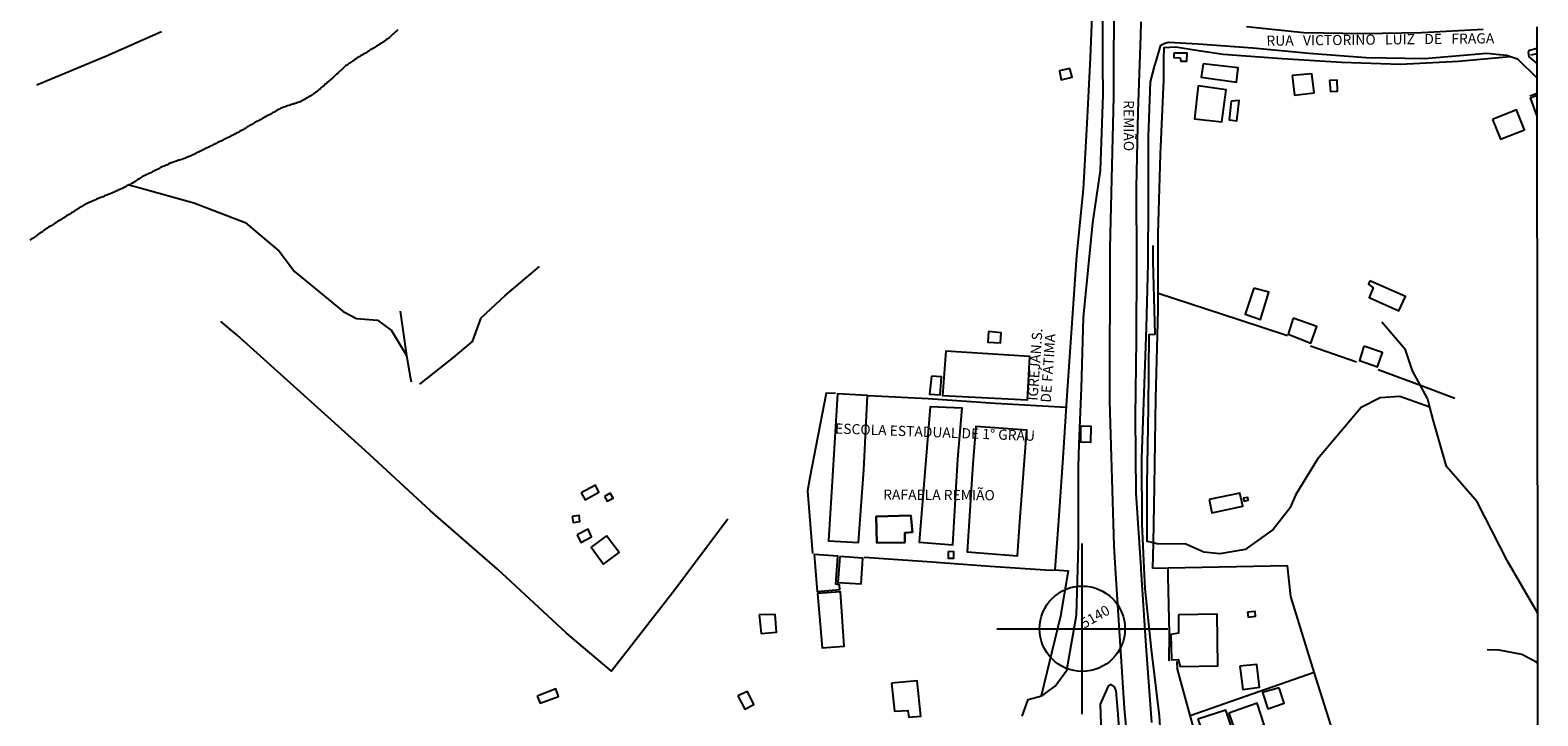
# Model space of a CAD drawing. Units: millimetres. Extents: x 185537 to 187951, y 1668743 to 1671874.
# Drawn here: x 187580 to 187951, y 1668991 to 1669159 of the extents above; entities that cross this region are included whole.
import ezdxf
from ezdxf.enums import TextEntityAlignment as Align

# ---------------------------------------------------------------- set-up
doc = ezdxf.new("R2010")
doc.units = ezdxf.units.MM
doc.header["$PDMODE"] = 34
doc.header["$PDSIZE"] = 21
for name, color, linetype in [('Identificacao', 4, 'Continuous'), ('Pontos', 1, 'Continuous'), ('V-ARROIO', 130, 'Continuous'), ('V-CANTEIRO', 52, 'Continuous'), ('V-EDIFICACAO', 50, 'Continuous'), ('V-EDIFICACAO_IDENTIFICADA', 30, 'Continuous'), ('V-LOTE', 10, 'Continuous'), ('V-NOME_DOS_LOGRADOUROS', 7, 'Continuous'), ('V-QUADRA', 110, 'Continuous'), ('V-TEMPLO', 130, 'Continuous'), ('V-TESTADA', 5, 'Continuous'), ('V-VALETA', 173, 'Continuous'), ('X-LIMITE_5000', 7, 'Continuous')]:
    doc.layers.add(name, color=color, linetype=linetype)
doc.styles.add('cdl', font='romans.shx', dxfattribs={"height": 2.5})

msp = doc.modelspace()

# ---------------------------------------------------------------- linework, layer by layer
at = {"layer": 'Pontos'}
msp.add_point((187838.52, 1669012.24), dxfattribs=at)
at = {"layer": 'V-ARROIO'}
for points in [[(187670.27, 1669159.5), (187670.01, 1669159.28), (187669.76, 1669159.07), (187669.55, 1669158.9), (187669.34, 1669158.73), (187669.12, 1669158.52), (187668.87, 1669158.26), (187668.53, 1669157.93), (187668.19, 1669157.67), (187667.98, 1669157.46), (187667.76, 1669157.33), (187667.47, 1669157.12), (187667.17, 1669156.9), (187666.87, 1669156.69), (187666.57, 1669156.47), (187666.36, 1669156.35), (187666.06, 1669156.13), (187665.76, 1669155.96), (187665.42, 1669155.75), (187665.34, 1669155.67), (187665.21, 1669155.58), (187665, 1669155.5), (187664.74, 1669155.33), (187664.44, 1669155.11), (187664.15, 1669154.99), (187663.85, 1669154.77), (187663.55, 1669154.65), (187663.34, 1669154.48), (187663.13, 1669154.31), (187662.87, 1669154.18), (187662.62, 1669154.01), (187662.28, 1669153.8), (187661.94, 1669153.63), (187661.68, 1669153.46), (187661.38, 1669153.29), (187661.08, 1669153.12), (187660.78, 1669152.9), (187660.49, 1669152.78), (187660.31, 1669152.6), (187660.15, 1669152.52), (187659.97, 1669152.39), (187659.72, 1669152.26), (187659.42, 1669152.05), (187659.13, 1669151.84), (187658.83, 1669151.62), (187658.62, 1669151.5), (187658.36, 1669151.33), (187658.27, 1669151.33), (187658.23, 1669151.2), (187658.15, 1669151.16), (187657.94, 1669151.03), (187657.68, 1669150.82), (187657.42, 1669150.65), (187657.16, 1669150.39), (187657, 1669150.22), (187656.7, 1669150.01), (187656.4, 1669149.71), (187656.19, 1669149.5), (187655.93, 1669149.25), (187655.68, 1669148.99), (187655.38, 1669148.73), (187655.21, 1669148.61), (187654.95, 1669148.35), (187654.7, 1669148.09), (187654.44, 1669147.88), (187654.19, 1669147.67), (187653.98, 1669147.5), (187653.81, 1669147.33), (187653.55, 1669147.11), (187653.3, 1669146.86), (187653, 1669146.65), (187652.78, 1669146.44), (187652.53, 1669146.22), (187652.4, 1669146.14), (187652.19, 1669145.92), (187651.93, 1669145.67), (187651.68, 1669145.46), (187651.42, 1669145.24), (187651.13, 1669144.95), (187650.91, 1669144.82), (187650.7, 1669144.61), (187650.4, 1669144.39), (187650.11, 1669144.18), (187649.81, 1669143.96), (187649.51, 1669143.75), (187649.26, 1669143.58), (187649, 1669143.41), (187648.7, 1669143.2), (187648.4, 1669143.07), (187648.19, 1669142.94), (187647.98, 1669142.82), (187647.72, 1669142.69), (187647.47, 1669142.52), (187647.13, 1669142.31), (187646.79, 1669142.14), (187646.45, 1669141.97), (187646.23, 1669141.84), (187646.02, 1669141.75), (187645.68, 1669141.63), (187645.38, 1669141.5), (187645.09, 1669141.41), (187644.92, 1669141.37), (187644.75, 1669141.33), (187644.49, 1669141.24), (187644.15, 1669141.12), (187643.81, 1669141.03), (187643.47, 1669140.95), (187643.13, 1669140.86), (187642.87, 1669140.73), (187642.53, 1669140.61), (187642.19, 1669140.48), (187641.85, 1669140.35), (187641.76, 1669140.31), (187641.68, 1669140.27), (187641.59, 1669140.22), (187641.43, 1669140.18), (187641.21, 1669140.05), (187640.92, 1669139.93), (187640.58, 1669139.75), (187640.31, 1669139.54), (187640.06, 1669139.41), (187639.81, 1669139.24), (187639.47, 1669139.07), (187639.17, 1669138.9), (187638.87, 1669138.73), (187638.53, 1669138.56), (187638.32, 1669138.43), (187638.11, 1669138.35), (187637.77, 1669138.18), (187637.43, 1669137.97), (187637.09, 1669137.8), (187636.83, 1669137.63), (187636.58, 1669137.46), (187636.24, 1669137.29), (187635.97, 1669137.16), (187635.72, 1669137.03), (187635.46, 1669136.9), (187635.21, 1669136.78), (187634.96, 1669136.61), (187634.62, 1669136.44), (187634.32, 1669136.22), (187634.02, 1669136.1), (187633.72, 1669135.88), (187633.51, 1669135.76), (187633.25, 1669135.63), (187633, 1669135.45), (187632.74, 1669135.28), (187632.49, 1669135.16), (187632.19, 1669134.94), (187631.98, 1669134.82), (187631.64, 1669134.65), (187631.3, 1669134.48), (187630.96, 1669134.31), (187630.62, 1669134.14), (187630.4, 1669134.01), (187630.19, 1669133.88), (187629.93, 1669133.75), (187629.68, 1669133.63), (187629.34, 1669133.46), (187629, 1669133.29), (187628.75, 1669133.12), (187628.41, 1669132.95), (187628.07, 1669132.78), (187627.73, 1669132.65), (187627.47, 1669132.52), (187627.29, 1669132.39), (187627.13, 1669132.31), (187626.83, 1669132.18), (187626.53, 1669132.05), (187626.19, 1669131.88), (187625.85, 1669131.71), (187625.6, 1669131.59), (187625.26, 1669131.42), (187624.92, 1669131.29), (187624.58, 1669131.11), (187624.32, 1669130.99), (187624.15, 1669130.86), (187623.98, 1669130.77), (187623.64, 1669130.65), (187623.38, 1669130.52), (187623.13, 1669130.39), (187622.79, 1669130.22), (187622.53, 1669130.09), (187622.19, 1669129.97), (187621.89, 1669129.75), (187621.6, 1669129.67), (187621.26, 1669129.46), (187621.04, 1669129.33), (187620.83, 1669129.24), (187620.53, 1669129.07), (187620.24, 1669128.95), (187619.9, 1669128.82), (187619.64, 1669128.69), (187619.39, 1669128.56), (187619.04, 1669128.39), (187618.7, 1669128.27), (187618.36, 1669128.1), (187618.02, 1669127.97), (187617.77, 1669127.88), (187617.43, 1669127.76), (187617.13, 1669127.67), (187616.83, 1669127.59), (187616.57, 1669127.46), (187616.41, 1669127.46), (187616.15, 1669127.37), (187615.81, 1669127.25), (187615.47, 1669127.12), (187615.13, 1669126.99), (187614.88, 1669126.9), (187614.62, 1669126.82), (187614.28, 1669126.69), (187613.94, 1669126.56), (187613.6, 1669126.35), (187613.34, 1669126.26), (187613.09, 1669126.14), (187612.79, 1669126.01), (187612.49, 1669125.88), (187612.19, 1669125.75), (187611.9, 1669125.63), (187611.64, 1669125.46), (187611.3, 1669125.29), (187610.96, 1669125.12), (187610.62, 1669124.95), (187610.28, 1669124.78), (187610.06, 1669124.65), (187609.77, 1669124.52), (187609.51, 1669124.39), (187609.26, 1669124.27), (187608.92, 1669124.14), (187608.66, 1669124.01), (187608.41, 1669123.84), (187608.07, 1669123.67), (187607.73, 1669123.5), (187607.39, 1669123.37), (187607.34, 1669123.33), (187607.13, 1669123.21), (187607, 1669123.08), (187606.88, 1669123.03), (187606.62, 1669122.86), (187606.37, 1669122.74), (187606.1, 1669122.52), (187605.85, 1669122.39), (187605.55, 1669122.18), (187605.34, 1669122.05), (187605.04, 1669121.84), (187604.75, 1669121.71), (187604.53, 1669121.5), (187604.1, 1669121.37), (187603.98, 1669121.33), (187603.81, 1669121.25), (187603.64, 1669121.12), (187603.47, 1669121.03), (187603.13, 1669120.86), (187602.83, 1669120.69), (187602.54, 1669120.56), (187602.28, 1669120.44), (187601.94, 1669120.27), (187601.6, 1669120.14), (187601.3, 1669119.97), (187601, 1669119.88), (187600.75, 1669119.76), (187600.53, 1669119.63), (187600.24, 1669119.54), (187599.9, 1669119.37), (187599.56, 1669119.2), (187599.3, 1669119.12), (187599.05, 1669118.99), (187598.71, 1669118.86), (187598.37, 1669118.74), (187598.03, 1669118.61), (187597.77, 1669118.48), (187597.51, 1669118.4), (187597.25, 1669118.26), (187597, 1669118.18), (187596.66, 1669118.05), (187596.36, 1669117.92), (187596.15, 1669117.84), (187595.9, 1669117.71), (187595.56, 1669117.58), (187595.22, 1669117.41), (187594.88, 1669117.29), (187594.62, 1669117.16), (187594.37, 1669117.07), (187594.03, 1669116.9), (187593.69, 1669116.69), (187593.38, 1669116.56), (187593.09, 1669116.39), (187592.83, 1669116.27), (187592.53, 1669116.05), (187592.24, 1669115.88), (187591.9, 1669115.71), (187591.56, 1669115.5), (187591.3, 1669115.33), (187591.04, 1669115.16), (187590.79, 1669115.03), (187590.58, 1669114.82), (187590.37, 1669114.69), (187590.03, 1669114.48), (187589.77, 1669114.35), (187589.43, 1669114.14), (187589.13, 1669113.92), (187588.83, 1669113.75), (187588.49, 1669113.54), (187588.32, 1669113.41), (187588.15, 1669113.29), (187587.85, 1669113.12), (187587.56, 1669112.9), (187587.22, 1669112.69), (187586.88, 1669112.52), (187586.62, 1669112.35), (187586.32, 1669112.14), (187586.03, 1669111.97), (187585.77, 1669111.8), (187585.52, 1669111.67), (187585.26, 1669111.5), (187585.01, 1669111.33), (187584.7, 1669111.12), (187584.41, 1669110.99), (187584.11, 1669110.78), (187583.81, 1669110.61), (187583.6, 1669110.48), (187583.39, 1669110.31), (187583.13, 1669110.14), (187582.88, 1669109.93), (187582.54, 1669109.71), (187582.24, 1669109.5), (187582.03, 1669109.37), (187581.77, 1669109.16), (187581.47, 1669108.95), (187581.18, 1669108.73), (187580.92, 1669108.56), (187580.67, 1669108.39), (187580.41, 1669108.22), (187580.07, 1669108.01), (187579.77, 1669107.8)], [(187604.1, 1669121.37), (187606.55, 1669120.74), (187620.06, 1669116.96), (187632.71, 1669112.16), (187641.1, 1669105.07), (187644.81, 1669100.11), (187656.83, 1669090.26), (187660.1, 1669088.53), (187665.22, 1669088.13), (187668.69, 1669085.61), (187672.35, 1669079.47)], [(187950.14, 1669016.77), (187943.03, 1669028.9), (187935.58, 1669043.47), (187928.05, 1669052.13), (187924.75, 1669063.63), (187923.94, 1669066.76), (187923.45, 1669068.67), (187921.63, 1669072.04), (187919.67, 1669075.68), (187918.01, 1669080.8), (187912.14, 1669087.65)], [(187950.51, 1669016.02), (187950.14, 1669016.77)], [(187949.86, 1669004.19), (187946.62, 1669005.9), (187941.02, 1669007), (187938.07, 1669007.08)], [(187950.52, 1669003.76), (187949.86, 1669004.19)]]:
    msp.add_lwpolyline(points, dxfattribs=at)
at = {"layer": 'V-CANTEIRO'}
msp.add_lwpolyline([(187843.23, 1668983.92), (187843.29, 1668982.33), (187844.07, 1668976.9), (187845.53, 1668960.7), (187848.09, 1668944.97), (187849.78, 1668936.24), (187850.33, 1668935.93), (187850.33, 1668936.17), (187850.18, 1668943.48), (187848.68, 1668960.71), (187847.46, 1668976.45), (187848.05, 1668982.04), (187847.86, 1668984.44), (187847.26, 1668992.19), (187846.88, 1668997), (187846.41, 1668997.98), (187845.59, 1668998.5), (187844.85, 1668998.13), (187842.89, 1668993.73)], close=True, dxfattribs=at)
at = {"layer": 'V-EDIFICACAO'}
for points in [[(187861.02, 1669153.81), (187861.02, 1669152.7), (187862.55, 1669152.62), (187862.72, 1669151.85), (187864.26, 1669151.85), (187864.34, 1669153.81), (187861.02, 1669153.81)], [(187835.49, 1669149.98), (187832.94, 1669149.47), (187833.37, 1669147.25), (187836, 1669147.85), (187835.49, 1669149.98)], [(187868.26, 1669151.17), (187867.75, 1669147.85), (187876.43, 1669146.66), (187876.85, 1669150.15), (187868.26, 1669151.17)], [(187890.13, 1669148.28), (187890.72, 1669143.43), (187895.49, 1669144.02), (187894.98, 1669148.7), (187890.13, 1669148.28)], [(187866.98, 1669145.72), (187866.13, 1669137.64), (187872.85, 1669136.87), (187873.87, 1669144.79), (187866.98, 1669145.72)], [(187899.32, 1669147.08), (187899.57, 1669144.36), (187901.27, 1669144.45), (187901.19, 1669147.17), (187899.32, 1669147.08)], [(187875.15, 1669141.98), (187874.64, 1669137.38), (187876.51, 1669137.13), (187877.11, 1669142.15), (187875.15, 1669141.98)], [(187939.4, 1669137.47), (187941.36, 1669132.62), (187947.23, 1669134.92), (187945.27, 1669139.85), (187939.4, 1669137.47)], [(187909.19, 1669097.81), (187908.85, 1669096.96), (187910.04, 1669096.11), (187909.02, 1669093.73), (187916.34, 1669090.41), (187917.95, 1669093.98), (187909.19, 1669097.81)], [(187880.68, 1669096.02), (187878.55, 1669089.56), (187882.3, 1669088.28), (187884.42, 1669095), (187880.68, 1669096.02)], [(187890.38, 1669088.62), (187889.11, 1669084.71), (187894.72, 1669082.49), (187896.17, 1669086.58), (187890.38, 1669088.62)], [(187815.49, 1669085.3), (187815.32, 1669082.75), (187818.39, 1669082.58), (187818.56, 1669085.05), (187815.49, 1669085.3)], [(187907.74, 1669081.73), (187906.64, 1669078.24), (187911.06, 1669076.62), (187912.34, 1669080.2), (187907.74, 1669081.73)], [(187801.45, 1669074.32), (187800.94, 1669069.9), (187803.58, 1669069.73), (187803.92, 1669074.15), (187801.45, 1669074.32)], [(187838.16, 1669062.11), (187840.59, 1669062.03), (187840.52, 1669058.02), (187838.13, 1669058.13), (187838.16, 1669062.11)], [(187715.33, 1669045.65), (187716.27, 1669043.94), (187719.67, 1669045.82), (187718.82, 1669047.52), (187715.33, 1669045.65)], [(187721.03, 1669044.79), (187721.71, 1669043.6), (187723.16, 1669044.37), (187722.48, 1669045.56), (187721.03, 1669044.79)], [(187869.7, 1669044.03), (187870.38, 1669040.71), (187877.96, 1669042.41), (187877.28, 1669045.56), (187869.7, 1669044.03)], [(187878.04, 1669044.37), (187878.3, 1669043.6), (187879.32, 1669043.86), (187879.23, 1669044.54), (187878.04, 1669044.37)], [(187713.12, 1669039.86), (187713.37, 1669038.41), (187714.99, 1669038.58), (187714.82, 1669040.11), (187713.12, 1669039.86)], [(187714.31, 1669035.35), (187715.25, 1669033.48), (187717.88, 1669034.84), (187717.03, 1669036.71), (187714.31, 1669035.35)], [(187721.54, 1669035.09), (187717.8, 1669032.29), (187720.78, 1669028.12), (187724.69, 1669031.01), (187721.54, 1669035.09)], [(187772.6, 1669030.5), (187773.37, 1669021.39), (187778.9, 1669021.9), (187778.82, 1669022.92), (187777.97, 1669023.18), (187778.39, 1669030.07), (187772.6, 1669030.5)], [(187805.54, 1669031.26), (187805.54, 1669029.56), (187806.98, 1669029.56), (187806.98, 1669031.18), (187805.54, 1669031.26)], [(187778.9, 1669029.99), (187778.39, 1669023.6), (187784.18, 1669023.26), (187784.6, 1669029.56), (187778.9, 1669029.99)], [(187773.45, 1669020.88), (187774.56, 1669007.52), (187780.01, 1669007.95), (187779.07, 1669021.31), (187773.45, 1669020.88)], [(187759.07, 1669015.69), (187759.58, 1669011.1), (187763.33, 1669011.44), (187762.99, 1669015.78), (187759.07, 1669015.69)], [(187862.21, 1669015.69), (187862.21, 1669011.18), (187860.26, 1669010.84), (187860.43, 1669004.63), (187862.13, 1669004.71), (187862.55, 1669002.93), (187871.83, 1669003.1), (187871.66, 1669015.86), (187862.21, 1669015.69)], [(187879.15, 1669016.29), (187879.32, 1669015.09), (187881.11, 1669015.35), (187881.02, 1669016.46), (187879.15, 1669016.29)], [(187877.28, 1669003.01), (187877.96, 1668997.31), (187882.13, 1668997.9), (187881.45, 1669003.44), (187877.28, 1669003.01)], [(187704.52, 1668995.69), (187705.21, 1668993.91), (187709.72, 1668995.61), (187709.12, 1668997.48), (187704.52, 1668995.69)], [(187753.88, 1668995.78), (187755.58, 1668992.46), (187757.8, 1668993.65), (187756.18, 1668996.8), (187753.88, 1668995.78)], [(187791.58, 1668998.84), (187792.35, 1668991.95), (187795.67, 1668992.12), (187795.92, 1668990.5), (187798.81, 1668990.76), (187797.96, 1668999.44), (187791.58, 1668998.84)], [(187886.89, 1668997.73), (187882.81, 1668996.54), (187884.17, 1668992.54), (187888.17, 1668993.91), (187886.89, 1668997.73)], [(187874.55, 1668991.52), (187876.34, 1668986.33), (187883.23, 1668988.63), (187881.53, 1668993.91), (187874.55, 1668991.52)], [(187866.89, 1668989.99), (187869.87, 1668981.91), (187876.51, 1668984.2), (187873.79, 1668992.2), (187866.89, 1668989.99)]]:
    msp.add_lwpolyline(points, close=True, dxfattribs=at)
msp.add_lwpolyline([(187950.38, 1669138.32), (187948.75, 1669142.76), (187950.37, 1669143.44)], dxfattribs=at)
at = {"layer": 'V-EDIFICACAO_IDENTIFICADA'}
for points in [[(187778.36, 1669070.02), (187777.1, 1669049.86), (187776.12, 1669033.87), (187783.49, 1669033.48), (187784.83, 1669051.36), (187785.74, 1669069.56), (187778.36, 1669070.02)], [(187783.49, 1669033.48), (187784.83, 1669051.36), (187785.74, 1669069.56), (187778.36, 1669070.02), (187778.36, 1669070.02), (187777.1, 1669049.86), (187776.12, 1669033.87), (187783.49, 1669033.48)], [(187801.14, 1669066.8), (187798.39, 1669033.56), (187806.7, 1669032.85), (187807.96, 1669054.04), (187809.02, 1669066.49), (187801.14, 1669066.8)], [(187798.39, 1669033.56), (187806.7, 1669032.85), (187807.96, 1669054.04), (187809.02, 1669066.49), (187801.14, 1669066.8), (187801.14, 1669066.8), (187798.39, 1669033.56)], [(187810.24, 1669031.18), (187822.62, 1669030.17), (187823.29, 1669039.7), (187824.91, 1669061.05), (187812.38, 1669062), (187811.63, 1669052.78), (187810.24, 1669031.18), (187822.62, 1669030.17), (187823.29, 1669039.7), (187824.91, 1669061.05), (187812.38, 1669062), (187811.63, 1669052.78)], [(187796.35, 1669040.11), (187796.77, 1669036.01), (187794.88, 1669035.85), (187794.88, 1669033.48), (187788.03, 1669033.33), (187787.87, 1669039.86), (187796.35, 1669040.11)], [(187788.03, 1669033.33), (187794.88, 1669033.48), (187794.88, 1669035.85), (187796.77, 1669036.01), (187796.35, 1669040.11), (187796.35, 1669040.11), (187787.87, 1669039.86), (187788.03, 1669033.33)]]:
    msp.add_lwpolyline(points, close=True, dxfattribs=at)
at = {"layer": 'V-LOTE'}
for points in [[(187765.53, 1669285.32), (187780.93, 1669272.1), (187796.17, 1669259.74), (187811.09, 1669247.31), (187814.83, 1669244.24), (187821.45, 1669238.65), (187826.77, 1669233.53), (187830.94, 1669228.34), (187834.33, 1669223.3), (187839.17, 1669213.46), (187840.35, 1669207.8), (187841.02, 1669190.33), (187841.22, 1669171.21), (187840.47, 1669152.64), (187839.64, 1669136.51), (187838.73, 1669120.3), (187837.12, 1669104.01), (187835.98, 1669087.4), (187834.84, 1669070.79), (187833.7, 1669054.26), (187832.56, 1669037.73)], [(187612.19, 1669159.04), (187598.64, 1669153.06), (187583.09, 1669146.53), (187581.48, 1669145.9)], [(187857.17, 1669109.32), (187857.76, 1669128.92), (187858.53, 1669147.19), (187858.57, 1669152.29), (187858.68, 1669155.14), (187861.52, 1669155.36), (187866.01, 1669154.58), (187873.17, 1669153.55), (187887.7, 1669152.45), (187902.23, 1669151.58), (187916.76, 1669151.11), (187931.05, 1669151.82), (187943.67, 1669153)], [(187950.36, 1669153.64), (187948.75, 1669153.31)], [(187857.2, 1669094.68), (187857.17, 1669109.32)], [(187857.21, 1669090.59), (187857.2, 1669094.68)], [(187888.98, 1669084.28), (187877, 1669088.22), (187857.2, 1669094.68)], [(187856.27, 1669047.31), (187856.62, 1669068.95), (187857.21, 1669090.59)], [(187751.41, 1669039.15), (187737.78, 1669021.05), (187722.78, 1669001.85), (187711.64, 1669011.22), (187694.75, 1669026.88), (187678.25, 1669041.28), (187662.22, 1669056.08), (187646.43, 1669070.32), (187630.72, 1669084.41), (187626.74, 1669087.79)], [(187905.93, 1669077.82), (187894.66, 1669081.76)], [(187921.63, 1669072.04), (187911.29, 1669075.93)], [(187930.13, 1669068.84), (187921.63, 1669072.04)], [(187777.88, 1669070.08), (187775.59, 1669070.16), (187771.53, 1669049.46), (187770.94, 1669046.15), (187772.2, 1669030.73)], [(187834.55, 1669066.62), (187817.14, 1669067.64), (187800.64, 1669068.82), (187785.95, 1669069.53)], [(187856, 1669033.34), (187856.27, 1669047.31)], [(187832.56, 1669037.73), (187831.81, 1669026.72)], [(187855.88, 1669027.08), (187856, 1669033.34)], [(187784.92, 1669029.86), (187800.39, 1669028.76), (187815.86, 1669027.66), (187830.63, 1669026.64), (187831.81, 1669026.72)], [(187835.03, 1669026.52), (187833.15, 1669015.3), (187828.38, 1668995.71)], [(187831.81, 1669026.72), (187831.81, 1669026.71)], [(187831.81, 1669026.72), (187835.03, 1669026.52)], [(187835.04, 1669026.55), (187835.03, 1669026.52)], [(187859.66, 1669027.16), (187855.88, 1669027.08)], [(187859.93, 1669011.02), (187859.62, 1669025.19), (187859.66, 1669027.16)], [(187895.56, 1669001.6), (187889.78, 1669020.15), (187889, 1669027.71), (187859.66, 1669027.16)], [(187861.92, 1669002.31), (187861.86, 1669002.52)], [(187865.07, 1668990.95), (187861.92, 1669002.31)], [(187865.07, 1668990.95), (187895.56, 1669001.6)], [(187900.57, 1668985.51), (187895.56, 1669001.6)], [(187866.47, 1668985.91), (187865.07, 1668990.95)]]:
    msp.add_lwpolyline(points, dxfattribs=at)
at = {"layer": 'V-QUADRA'}
for points in [[(187846.38, 1669174.62), (187846.23, 1669151.15), (187846.18, 1669143.16), (187845.31, 1669105.86), (187845.23, 1669068.24), (187846.25, 1669032.67), (187846.61, 1669027.09), (187847.36, 1669015.6), (187848.85, 1668992.69), (187849.59, 1668984.63)], [(187823.73, 1668990.78), (187825.23, 1668994.88), (187828.54, 1668995.75), (187831.89, 1668998.11), (187834.73, 1669002.05), (187837.13, 1669015.6), (187837.41, 1669026.91), (187837.56, 1669033.01), (187837.6, 1669051.99), (187837.76, 1669057.74), (187838.35, 1669071.37), (187838.78, 1669088.78), (187841.1, 1669112.09), (187843.04, 1669124.93), (187843.63, 1669143.52), (187843.61, 1669151.18), (187843.59, 1669162.82)], [(187852.92, 1669161.51), (187852.87, 1669158.05), (187852.62, 1669151.06), (187852.2, 1669139.38), (187851.77, 1669120.79), (187851.89, 1669102.04), (187851.77, 1669083.29), (187851.49, 1669064.46), (187851.69, 1669045.56), (187852.88, 1669027.21), (187852.91, 1669026.81), (187854.13, 1669008.06), (187855.51, 1668989.23)], [(187937.09, 1669159.61), (187921.92, 1669158.82), (187907.38, 1669158.5), (187893, 1669158.74), (187878.86, 1669160.24)], [(187857.81, 1668985.54), (187857.47, 1668990.83), (187855.54, 1669007.13), (187854, 1669022.17), (187853.76, 1669027.23), (187853.25, 1669037.92), (187853.13, 1669054.07), (187853.72, 1669070.22), (187854.31, 1669086.21), (187854.74, 1669102.04), (187854.78, 1669117.71), (187854.82, 1669133.38), (187855.33, 1669146.77), (187856.36, 1669150.79), (187856.42, 1669151), (187857.82, 1669155.75), (187858.82, 1669156.25), (187859.69, 1669156.52), (187867.04, 1669156.07), (187880.48, 1669155.12), (187894.31, 1669153.78), (187908.3, 1669152.68), (187922.68, 1669152.44), (187938.01, 1669153.78), (187940.25, 1669153.56), (187942.78, 1669153.31), (187945.54, 1669152.36), (187950.36, 1669147.61)], [(187950.36, 1669151.25), (187948.36, 1669152.91), (187948.2, 1669154.02), (187948.44, 1669154.49), (187950.35, 1669155.04)]]:
    msp.add_lwpolyline(points, dxfattribs=at)
at = {"layer": 'V-TEMPLO'}
for points in [[(187804.94, 1669080.54), (187804.18, 1669069.64), (187825.03, 1669068.54), (187825.62, 1669079.17), (187804.94, 1669080.54)], [(187825.03, 1669068.54), (187825.62, 1669079.17), (187804.94, 1669080.54), (187804.94, 1669080.54), (187804.18, 1669069.64), (187825.03, 1669068.54)]]:
    msp.add_lwpolyline(points, close=True, dxfattribs=at)
at = {"layer": 'V-TESTADA'}
msp.add_line((187950.37, 1669143.9), (187948.57, 1669143.24), dxfattribs=at)
for points in [[(187765.53, 1669285.32), (187780.93, 1669272.1), (187796.17, 1669259.74), (187811.09, 1669247.31), (187814.83, 1669244.24), (187821.45, 1669238.65), (187826.77, 1669233.53), (187830.94, 1669228.34), (187834.33, 1669223.3), (187839.17, 1669213.46), (187840.35, 1669207.8), (187841.02, 1669190.33), (187841.22, 1669171.21), (187840.47, 1669152.64), (187839.64, 1669136.51), (187838.73, 1669120.3), (187837.12, 1669104.01), (187835.98, 1669087.4), (187834.84, 1669070.79), (187833.7, 1669054.26), (187832.56, 1669037.73)], [(187857.17, 1669109.32), (187857.76, 1669128.92), (187858.53, 1669147.19), (187858.57, 1669152.29), (187858.68, 1669155.14), (187861.52, 1669155.36), (187866.01, 1669154.58), (187873.17, 1669153.55), (187887.7, 1669152.45), (187902.23, 1669151.58), (187916.76, 1669151.11), (187931.05, 1669151.82), (187943.67, 1669153)], [(187950.36, 1669153.64), (187948.75, 1669153.31)], [(187857.2, 1669094.68), (187857.17, 1669109.32)], [(187857.21, 1669090.59), (187857.2, 1669094.68)], [(187856.27, 1669047.31), (187856.62, 1669068.95), (187857.21, 1669090.59)], [(187856, 1669033.34), (187856.27, 1669047.31)], [(187832.56, 1669037.73), (187831.81, 1669026.72)], [(187855.88, 1669027.08), (187856, 1669033.34)], [(187835.03, 1669026.52), (187833.15, 1669015.3), (187828.38, 1668995.71)], [(187831.81, 1669026.72), (187831.81, 1669026.71)], [(187835.04, 1669026.55), (187835.03, 1669026.52)], [(187859.93, 1669011.02), (187859.62, 1669025.19), (187859.66, 1669027.16)], [(187859.9, 1669004.38), (187859.93, 1669011.02)], [(187861.92, 1669002.31), (187861.87, 1669004.22)], [(187861.92, 1669002.31), (187861.86, 1669002.52)], [(187865.07, 1668990.95), (187861.92, 1669002.31)], [(187866.47, 1668985.91), (187865.07, 1668990.95)]]:
    msp.add_lwpolyline(points, dxfattribs=at)
at = {"layer": 'V-VALETA'}
for points in [[(187856, 1669033.34), (187854.51, 1669033.69), (187854.51, 1669047.79), (187854.79, 1669066.62), (187854.99, 1669084.58), (187856.45, 1669084.66), (187855.97, 1669102.62), (187855.93, 1669106.48)], [(187675.66, 1669072.38), (187683.94, 1669078.91), (187688.63, 1669082.85), (187690.76, 1669088.68), (187696.67, 1669094.19), (187705.06, 1669101.28)], [(187670.86, 1669090.34), (187672.35, 1669079.47)], [(187672.35, 1669079.47), (187673.39, 1669073.78)], [(187673.39, 1669073.78), (187673.54, 1669072.93)], [(187923.94, 1669066.76), (187916.55, 1669069.38), (187911.75, 1669069.06), (187907.1, 1669066.62), (187896.34, 1669053.94), (187891.02, 1669045.28), (187889.52, 1669041.89), (187885.43, 1669036.69), (187878.54, 1669031.73), (187872.31, 1669030.7), (187868.41, 1669031.09), (187864, 1669033.06), (187856.83, 1669033.14), (187856, 1669033.34)]]:
    msp.add_lwpolyline(points, dxfattribs=at)
at = {"layer": 'X-LIMITE_5000'}
msp.add_lwpolyline([(187950.29, 1669160.29), (187950.29, 1669157.37), (187950.29, 1669154.62), (187950.3, 1669150.83), (187950.3, 1669149.02), (187950.3, 1669146.98), (187950.3, 1669143.09), (187950.3, 1669138.66), (187950.51, 1668956.45)], dxfattribs=at)

# ---------------------------------------------------------------- texts
at = {"layer": 'Identificacao', "style": 'cdl'}
msp.add_attdef('5140', (187839.02, 1669012.24), '5140', height=2.5, rotation=30, dxfattribs=at)
at = {"layer": 'V-NOME_DOS_LOGRADOUROS'}
for s, rotation, p in [('RUA   VICTORINO   LUIZ   DE   FRAGA ', 0.6326, (187883.82, 1669154.8)), ('REMIÃO', 270, (187847.93, 1669142.23)), ('IGREJAN.S.', 86, (187828.3, 1669068.2)), ('DE FÁTIMA', 86, (187831.53, 1669067.73)), ('ESCOLA ESTADUAL DE 1° GRAU', 357.8645, (187777.68, 1669059.48)), ('RAFAELA REMIÃO', 359.694, (187789.56, 1669043.2))]:
    msp.add_text(s, height=2.5, rotation=rotation, dxfattribs=at).set_placement(p, align=Align.BOTTOM_LEFT)

doc.saveas('drawing.dxf')
